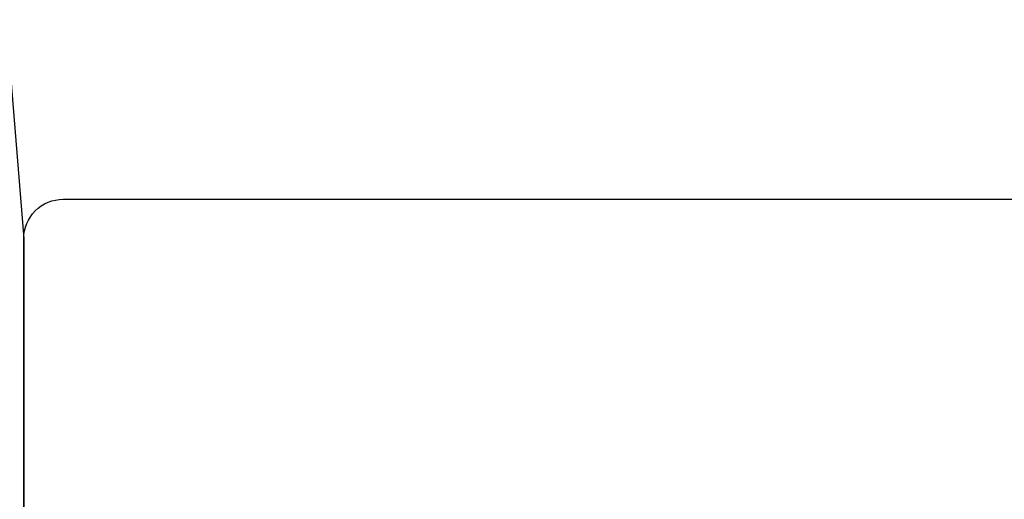
# Model space of a CAD drawing. Units: inches. Extents: x 0 to 304, y 0 to 43.
# Drawn here: x 5 to 5, y 19 to 19 of the extents above; entities that cross this region are included whole.
import ezdxf

# ---------------------------------------------------------------- set-up
doc = ezdxf.new("R2010")
doc.units = ezdxf.units.IN
doc.header["$LTSCALE"] = 0.25
doc.header["$MEASUREMENT"] = 0
doc.layers.add('Arcadia-Dim', color=4, linetype='Continuous')
doc.layers.add('Arcadia-Profile', color=6, linetype='Continuous')
doc.styles.get("Standard").update_dxf_attribs({"font": 'ARIALN.TTF'})
doc.dimstyles.new('Arcadia-2', dxfattribs={"dimscale": 2, "dimtxt": 0.0938, "dimasz": 0.0938, "dimexe": 0.0546, "dimexo": 0.0469, "dimgap": 0.0469, "dimtad": 0, "dimtih": 1, "dimdec": 4, "dimzin": 3, "dimdsep": 46, "dimlunit": 4, "dimtxsty": 'Standard', "dimblk": 'ARCHTICK', "dimcen": 0.0469, "dimdle": 0.0546, "dimclrd": 256, "dimclre": 256, "dimclrt": 256, "dimadec": 0, "dimazin": 0, "dimtfac": 0.75, "dimtdec": 4, "dimtix": 1, "dimtmove": 2, "dimatfit": 3, "dimfxl": 1, "dimtolj": 1, "dimtzin": 3, "dimlwd": -3, "dimlwe": -3, "dimarcsym": 0})

# ---------------------------------------------------------------- blocks, each defined once
blk = doc.blocks.new('_ArchTick')
at = {"color": 0, "linetype": 'ByBlock', "lineweight": -3, "const_width": 0.15}
blk.add_lwpolyline([(-0.5, -0.5), (0.5, 0.5)], dxfattribs=at)
blk = doc.blocks.new('*D65')
at = {"layer": 'Arcadia-Dim', "lineweight": -3}
for p, q in [((1.625, 21.50617), (1.625, 19.87849)), ((1.625, 17.58457), (1.625, 19.32145)), ((3.0412, 17.69377), (1.5158, 17.69377))]:
    blk.add_line(p, q, dxfattribs=at)
blk.add_solid([(1.59373, 21.50617), (1.65627, 21.50617), (1.625, 21.69377)], dxfattribs=at)
at = {"layer": 'Defpoints', "color": 0, "lineweight": -3}
for p in [(1.625, 21.69377), (5.312, 21.69377), (3.135, 17.69377)]:
    blk.add_point(p, dxfattribs=at)
at = {"layer": 'Arcadia-Dim', "lineweight": -3, "xscale": 0.1876, "yscale": 0.1876, "zscale": 0.1876, "rotation": 270}
blk.add_blockref('_ArchTick', (1.625, 17.69377), dxfattribs=at)
at = {"layer": 'Arcadia-Dim', "lineweight": -3, "insert": (1.625, 19.59997), "char_height": 0.1876, "attachment_point": 5, "rotation": 90}
blk.add_mtext('\\A1;F.D.', dxfattribs=at)

msp = doc.modelspace()

# ---------------------------------------------------------------- linework, layer by layer
at = {"layer": 'Arcadia-Profile'}
msp.add_lwpolyline([(4.7195, 18.94377), (4.6995, 18.96377), (4.6995, 19.74627, 0.414214), (4.6895, 19.75627), (4.57813, 19.75627, -1), (4.57813, 19.88127), (4.85888, 19.88127, -1), (4.85888, 19.75627), (4.83515, 19.75627, 0.432878), (4.82517, 19.74564), (4.876, 19.12127), (4.876, 19.03887), (4.91721, 19.02783), (4.91721, 18.85972), (4.876, 18.84868), (4.876, 18.69377), (4.6995, 18.69377), (4.6995, 18.92377)], format="xyb", close=True, dxfattribs=at)
msp.add_lwpolyline([(5.409, 19.02377), (4.951, 19.02377), (4.88341, 19.04188, -0.339454), (4.876, 19.05154), (4.876, 19.12127, -0.414214), (4.886, 19.13127), (5.302, 19.13127, 0.414214), (5.312, 19.14127), (5.312, 19.85939, -0.339454)], format="xyb", dxfattribs=at)

# ---------------------------------------------------------------- dimensions: what is measured, and where the dimension line sits
at = {"layer": 'Arcadia-Dim', "lineweight": -3}
dim = msp.add_linear_dim(base=(1.625, 21.69377), p1=(3.135, 17.69377), p2=(5.312, 21.69377), angle=270, text='F.D.', dimstyle='Arcadia-2', override={"dimblk1": 'ArchTick', "dimsah": 1, "dimse2": 1}, dxfattribs=at)
dim.commit()
dim.dimension.update_dxf_attribs({"geometry": '*D65', "text_midpoint": (1.625, 19.59997), "text_rotation": 90})

doc.saveas('drawing.dxf')
